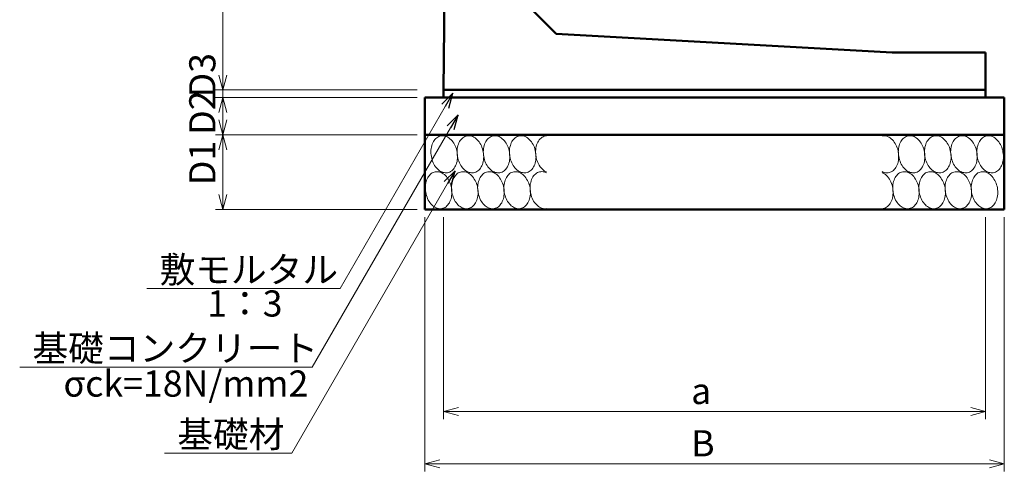
# Model space of a CAD drawing. Units: millimetres. Extents: x 98642 to 182742, y -109 to 59291.
# Drawn here: x 132585 to 145752, y 28685 to 34726 of the extents above; entities that cross this region are included whole.
import ezdxf

# ---------------------------------------------------------------- set-up
doc = ezdxf.new("R2010")
doc.units = ezdxf.units.MM
doc.header["$LTSCALE"] = 25
for name, color, linetype, lineweight in [('D-DCR', 7, 'Continuous', 13), ('D-STR', 1, 'Continuous', 50), ('D-STR-DIM', 7, 'Continuous', 13), ('D-STR-HTXT', 7, 'Continuous', 13)]:
    doc.layers.add(name, color=color, linetype=linetype, lineweight=lineweight)
doc.styles.add('ＭＳ ゴシック', font='txt')

msp = doc.modelspace()

# ---------------------------------------------------------------- linework, layer by layer
at = {"color": 0, "linetype": 'Continuous', "lineweight": -2, "extrusion": (0, 0, -1)}
for p, q in [((138376, 33741), (138230, 33594)), ((138376, 33741), (138276, 33567)), ((138323, 33541), (138376, 33741)), ((138447, 33455), (138300, 33308)), ((138447, 33455), (138347, 33281)), ((138393, 33255), (138447, 33455)), ((138407, 32706), (138260, 32560)), ((138407, 32706), (138307, 32533)), ((138353, 32506), (138407, 32706))]:
    msp.add_line(p, q, dxfattribs=at)
at = {"layer": 'D-DCR', "linetype": 'Continuous'}
for p, q in [((138102, 33061), (138096, 33042)), ((138109, 33078), (138102, 33061)), ((138118, 33095), (138109, 33078)), ((138127, 33110), (138118, 33095)), ((138138, 33124), (138127, 33110)), ((138150, 33136), (138138, 33124)), ((138162, 33147), (138150, 33136)), ((138175, 33156), (138162, 33147)), ((138189, 33163), (138175, 33156)), ((138204, 33168), (138189, 33163)), ((138218, 33172), (138204, 33168)), ((138234, 33173), (138218, 33172)), ((138249, 33173), (138234, 33173)), ((138265, 33171), (138249, 33173)), ((138280, 33167), (138265, 33171)), ((138295, 33162), (138280, 33167)), ((138310, 33154), (138295, 33162)), ((138325, 33145), (138310, 33154)), ((138339, 33134), (138325, 33145)), ((138353, 33121), (138339, 33134)), ((138366, 33107), (138353, 33121)), ((138378, 33092), (138366, 33107)), ((138389, 33075), (138378, 33092)), ((138400, 33057), (138389, 33075)), ((138409, 33038), (138400, 33057)), ((138452, 33061), (138446, 33042)), ((138459, 33078), (138452, 33061)), ((138468, 33095), (138459, 33078)), ((138477, 33110), (138468, 33095)), ((138488, 33124), (138477, 33110)), ((138500, 33136), (138488, 33124)), ((138512, 33147), (138500, 33136)), ((138525, 33156), (138512, 33147)), ((138539, 33163), (138525, 33156)), ((138554, 33168), (138539, 33163)), ((138568, 33172), (138554, 33168)), ((138584, 33173), (138568, 33172)), ((138599, 33173), (138584, 33173)), ((138615, 33171), (138599, 33173)), ((138630, 33167), (138615, 33171)), ((138645, 33162), (138630, 33167)), ((138660, 33154), (138645, 33162)), ((138675, 33145), (138660, 33154)), ((138689, 33134), (138675, 33145)), ((138703, 33121), (138689, 33134)), ((138716, 33107), (138703, 33121)), ((138728, 33092), (138716, 33107)), ((138739, 33075), (138728, 33092)), ((138750, 33057), (138739, 33075)), ((138759, 33038), (138750, 33057)), ((138802, 33061), (138796, 33042)), ((138809, 33078), (138802, 33061)), ((138818, 33095), (138809, 33078)), ((138827, 33110), (138818, 33095)), ((138838, 33124), (138827, 33110)), ((138850, 33136), (138838, 33124)), ((138862, 33147), (138850, 33136)), ((138875, 33156), (138862, 33147)), ((138889, 33163), (138875, 33156)), ((138904, 33168), (138889, 33163)), ((138918, 33172), (138904, 33168)), ((138934, 33173), (138918, 33172)), ((138949, 33173), (138934, 33173)), ((138965, 33171), (138949, 33173)), ((138980, 33167), (138965, 33171)), ((138995, 33162), (138980, 33167)), ((139010, 33154), (138995, 33162)), ((139025, 33145), (139010, 33154)), ((139039, 33134), (139025, 33145)), ((139053, 33121), (139039, 33134)), ((139066, 33107), (139053, 33121)), ((139078, 33092), (139066, 33107)), ((139089, 33075), (139078, 33092)), ((139100, 33057), (139089, 33075)), ((139109, 33038), (139100, 33057)), ((139152, 33061), (139146, 33042)), ((139159, 33078), (139152, 33061)), ((139168, 33095), (139159, 33078)), ((139177, 33110), (139168, 33095)), ((139188, 33124), (139177, 33110)), ((139200, 33136), (139188, 33124)), ((139212, 33147), (139200, 33136)), ((139225, 33156), (139212, 33147)), ((139239, 33163), (139225, 33156)), ((139254, 33168), (139239, 33163)), ((139268, 33172), (139254, 33168)), ((139284, 33173), (139268, 33172)), ((139299, 33173), (139284, 33173)), ((139315, 33171), (139299, 33173)), ((139330, 33167), (139315, 33171)), ((139345, 33162), (139330, 33167)), ((139360, 33154), (139345, 33162)), ((139375, 33145), (139360, 33154)), ((139389, 33134), (139375, 33145)), ((139403, 33121), (139389, 33134)), ((139416, 33107), (139403, 33121)), ((139428, 33092), (139416, 33107)), ((139439, 33075), (139428, 33092)), ((139450, 33057), (139439, 33075)), ((139459, 33038), (139450, 33057)), ((139498, 33051), (139493, 33031)), ((139505, 33069), (139498, 33051)), ((139514, 33087), (139505, 33069)), ((139523, 33103), (139514, 33087)), ((139533, 33118), (139523, 33103)), ((139545, 33131), (139533, 33118)), ((139557, 33143), (139545, 33131)), ((139571, 33153), (139557, 33143)), ((139585, 33161), (139571, 33153)), ((139600, 33167), (139585, 33161)), ((139615, 33171), (139600, 33167)), ((139630, 33173), (139615, 33171)), ((144134, 33174), (144118, 33172)), ((144150, 33173), (144134, 33174)), ((144165, 33171), (144150, 33173)), ((144181, 33167), (144165, 33171)), ((144197, 33161), (144181, 33167)), ((144212, 33153), (144197, 33161)), ((144227, 33144), (144212, 33153)), ((144241, 33132), (144227, 33144)), ((144255, 33119), (144241, 33132)), ((144268, 33105), (144255, 33119)), ((144280, 33089), (144268, 33105)), ((144291, 33072), (144280, 33089)), ((144302, 33053), (144291, 33072)), ((144311, 33034), (144302, 33053)), ((144352, 33061), (144346, 33042)), ((144359, 33078), (144352, 33061)), ((144368, 33095), (144359, 33078)), ((144377, 33110), (144368, 33095)), ((144388, 33124), (144377, 33110)), ((144400, 33136), (144388, 33124)), ((144412, 33147), (144400, 33136)), ((144425, 33156), (144412, 33147)), ((144439, 33163), (144425, 33156)), ((144454, 33168), (144439, 33163)), ((144468, 33172), (144454, 33168)), ((144484, 33173), (144468, 33172)), ((144499, 33173), (144484, 33173)), ((144515, 33171), (144499, 33173)), ((144530, 33167), (144515, 33171)), ((144545, 33162), (144530, 33167)), ((144560, 33154), (144545, 33162)), ((144575, 33145), (144560, 33154)), ((144589, 33134), (144575, 33145)), ((144603, 33121), (144589, 33134)), ((144616, 33107), (144603, 33121)), ((144628, 33092), (144616, 33107)), ((144639, 33075), (144628, 33092)), ((144650, 33057), (144639, 33075)), ((144659, 33038), (144650, 33057)), ((144702, 33061), (144696, 33042)), ((144709, 33078), (144702, 33061)), ((144718, 33095), (144709, 33078)), ((144727, 33110), (144718, 33095)), ((144738, 33124), (144727, 33110)), ((144750, 33136), (144738, 33124)), ((144762, 33147), (144750, 33136)), ((144775, 33156), (144762, 33147)), ((144789, 33163), (144775, 33156)), ((144804, 33168), (144789, 33163)), ((144818, 33172), (144804, 33168)), ((144834, 33173), (144818, 33172)), ((144849, 33173), (144834, 33173)), ((144865, 33171), (144849, 33173)), ((144880, 33167), (144865, 33171)), ((144895, 33162), (144880, 33167)), ((144910, 33154), (144895, 33162)), ((144925, 33145), (144910, 33154)), ((144939, 33134), (144925, 33145)), ((144953, 33121), (144939, 33134)), ((144966, 33107), (144953, 33121)), ((144978, 33092), (144966, 33107)), ((144989, 33075), (144978, 33092)), ((145000, 33057), (144989, 33075)), ((145009, 33038), (145000, 33057)), ((145052, 33061), (145046, 33042)), ((145059, 33078), (145052, 33061)), ((145068, 33095), (145059, 33078)), ((145077, 33110), (145068, 33095)), ((145088, 33124), (145077, 33110)), ((145100, 33136), (145088, 33124)), ((145112, 33147), (145100, 33136)), ((145125, 33156), (145112, 33147)), ((145139, 33163), (145125, 33156)), ((145154, 33168), (145139, 33163)), ((145168, 33172), (145154, 33168)), ((145184, 33173), (145168, 33172)), ((145199, 33173), (145184, 33173)), ((145215, 33171), (145199, 33173)), ((145230, 33167), (145215, 33171)), ((145245, 33162), (145230, 33167)), ((145260, 33154), (145245, 33162)), ((145275, 33145), (145260, 33154)), ((145289, 33134), (145275, 33145)), ((145303, 33121), (145289, 33134)), ((145316, 33107), (145303, 33121)), ((145328, 33092), (145316, 33107)), ((145339, 33075), (145328, 33092)), ((145350, 33057), (145339, 33075)), ((145359, 33038), (145350, 33057)), ((145402, 33061), (145396, 33042)), ((145409, 33078), (145402, 33061)), ((145418, 33095), (145409, 33078)), ((145427, 33110), (145418, 33095)), ((145438, 33124), (145427, 33110)), ((145450, 33136), (145438, 33124)), ((145462, 33147), (145450, 33136)), ((145475, 33156), (145462, 33147)), ((145489, 33163), (145475, 33156)), ((145504, 33168), (145489, 33163)), ((145518, 33172), (145504, 33168)), ((145534, 33173), (145518, 33172)), ((145549, 33173), (145534, 33173)), ((145565, 33171), (145549, 33173)), ((145580, 33167), (145565, 33171)), ((145595, 33162), (145580, 33167)), ((145610, 33154), (145595, 33162)), ((145625, 33145), (145610, 33154)), ((145639, 33134), (145625, 33145)), ((145653, 33121), (145639, 33134)), ((145666, 33107), (145653, 33121)), ((145678, 33092), (145666, 33107)), ((145689, 33075), (145678, 33092)), ((145700, 33057), (145689, 33075)), ((145709, 33038), (145700, 33057)), ((138085, 32981), (138084, 32960)), ((138084, 32960), (138085, 32938)), ((138087, 33002), (138085, 32981)), ((138085, 32938), (138086, 32917)), ((138091, 33022), (138087, 33002)), ((138096, 33042), (138091, 33022)), ((138417, 33019), (138409, 33038)), ((138424, 32998), (138417, 33019)), ((138430, 32977), (138424, 32998)), ((138434, 32956), (138430, 32977)), ((138435, 32981), (138434, 32960)), ((138434, 32960), (138435, 32938)), ((138437, 32934), (138434, 32956)), ((138437, 33002), (138435, 32981)), ((138435, 32938), (138436, 32917)), ((138441, 33022), (138437, 33002)), ((138439, 32913), (138437, 32934)), ((138446, 33042), (138441, 33022)), ((138767, 33019), (138759, 33038)), ((138774, 32998), (138767, 33019)), ((138780, 32977), (138774, 32998)), ((138784, 32956), (138780, 32977)), ((138785, 32981), (138784, 32960)), ((138784, 32960), (138785, 32938)), ((138787, 32934), (138784, 32956)), ((138787, 33002), (138785, 32981)), ((138785, 32938), (138786, 32917)), ((138791, 33022), (138787, 33002)), ((138789, 32913), (138787, 32934)), ((138796, 33042), (138791, 33022)), ((139117, 33019), (139109, 33038)), ((139124, 32998), (139117, 33019)), ((139130, 32977), (139124, 32998)), ((139134, 32956), (139130, 32977)), ((139135, 32981), (139134, 32960)), ((139134, 32960), (139135, 32938)), ((139137, 32934), (139134, 32956)), ((139137, 33002), (139135, 32981)), ((139135, 32938), (139136, 32917)), ((139141, 33022), (139137, 33002)), ((139139, 32913), (139137, 32934)), ((139146, 33042), (139141, 33022)), ((139467, 33019), (139459, 33038)), ((139474, 32998), (139467, 33019)), ((139480, 32977), (139474, 32998)), ((139484, 32956), (139480, 32977)), ((139486, 32989), (139484, 32967)), ((139484, 32967), (139484, 32945)), ((139487, 32934), (139484, 32956)), ((139484, 32945), (139486, 32923)), ((139489, 33010), (139486, 32989)), ((139486, 32923), (139489, 32901)), ((139489, 32913), (139487, 32934)), ((139493, 33031), (139489, 33010)), ((144319, 33014), (144311, 33034)), ((144326, 32993), (144319, 33014)), ((144331, 32972), (144326, 32993)), ((144335, 32950), (144331, 32972)), ((144335, 32981), (144334, 32960)), ((144334, 32960), (144335, 32938)), ((144337, 33002), (144335, 32981)), ((144338, 32928), (144335, 32950)), ((144335, 32938), (144336, 32917)), ((144341, 33022), (144337, 33002)), ((144339, 32906), (144338, 32928)), ((144346, 33042), (144341, 33022)), ((144667, 33019), (144659, 33038)), ((144674, 32998), (144667, 33019)), ((144680, 32977), (144674, 32998)), ((144684, 32956), (144680, 32977)), ((144685, 32981), (144684, 32960)), ((144684, 32960), (144685, 32938)), ((144687, 32934), (144684, 32956)), ((144687, 33002), (144685, 32981)), ((144685, 32938), (144686, 32917)), ((144691, 33022), (144687, 33002)), ((144689, 32913), (144687, 32934)), ((144696, 33042), (144691, 33022)), ((145017, 33019), (145009, 33038)), ((145024, 32998), (145017, 33019)), ((145030, 32977), (145024, 32998)), ((145034, 32956), (145030, 32977)), ((145035, 32981), (145034, 32960)), ((145034, 32960), (145035, 32938)), ((145037, 32934), (145034, 32956)), ((145037, 33002), (145035, 32981)), ((145035, 32938), (145036, 32917)), ((145041, 33022), (145037, 33002)), ((145039, 32913), (145037, 32934)), ((145046, 33042), (145041, 33022)), ((145367, 33019), (145359, 33038)), ((145374, 32998), (145367, 33019)), ((145380, 32977), (145374, 32998)), ((145384, 32956), (145380, 32977)), ((145385, 32981), (145384, 32960)), ((145384, 32960), (145385, 32938)), ((145387, 32934), (145384, 32956)), ((145387, 33002), (145385, 32981)), ((145385, 32938), (145386, 32917)), ((145391, 33022), (145387, 33002)), ((145389, 32913), (145387, 32934)), ((145396, 33042), (145391, 33022)), ((145717, 33019), (145709, 33038)), ((145724, 32998), (145717, 33019)), ((145730, 32977), (145724, 32998)), ((145734, 32956), (145730, 32977)), ((145737, 32934), (145734, 32956)), ((145739, 32913), (145737, 32934)), ((138086, 32917), (138090, 32895)), ((138090, 32895), (138094, 32874)), ((138094, 32874), (138100, 32853)), ((138100, 32853), (138107, 32833)), ((138107, 32833), (138115, 32813)), ((138115, 32813), (138124, 32794)), ((138124, 32794), (138134, 32776)), ((138414, 32773), (138422, 32791)), ((138422, 32791), (138428, 32809)), ((138428, 32809), (138433, 32829)), ((138433, 32829), (138436, 32849)), ((138436, 32917), (138440, 32895)), ((138436, 32849), (138439, 32870)), ((138440, 32891), (138439, 32913)), ((138439, 32870), (138440, 32891)), ((138440, 32895), (138444, 32874)), ((138444, 32874), (138450, 32853)), ((138450, 32853), (138457, 32833)), ((138457, 32833), (138465, 32813)), ((138465, 32813), (138474, 32794)), ((138474, 32794), (138484, 32776)), ((138764, 32773), (138772, 32791)), ((138772, 32791), (138778, 32809)), ((138778, 32809), (138783, 32829)), ((138783, 32829), (138786, 32849)), ((138786, 32917), (138790, 32895)), ((138786, 32849), (138789, 32870)), ((138790, 32891), (138789, 32913)), ((138789, 32870), (138790, 32891)), ((138790, 32895), (138794, 32874)), ((138794, 32874), (138800, 32853)), ((138800, 32853), (138807, 32833)), ((138807, 32833), (138815, 32813)), ((138815, 32813), (138824, 32794)), ((138824, 32794), (138834, 32776)), ((139114, 32773), (139122, 32791)), ((139122, 32791), (139128, 32809)), ((139128, 32809), (139133, 32829)), ((139133, 32829), (139136, 32849)), ((139136, 32917), (139140, 32895)), ((139136, 32849), (139139, 32870)), ((139140, 32891), (139139, 32913)), ((139139, 32870), (139140, 32891)), ((139140, 32895), (139144, 32874)), ((139144, 32874), (139150, 32853)), ((139150, 32853), (139157, 32833)), ((139157, 32833), (139165, 32813)), ((139165, 32813), (139174, 32794)), ((139174, 32794), (139184, 32776)), ((139464, 32773), (139472, 32791)), ((139472, 32791), (139478, 32809)), ((139478, 32809), (139483, 32829)), ((139483, 32829), (139486, 32849)), ((139486, 32849), (139489, 32870)), ((139490, 32891), (139489, 32913)), ((139489, 32901), (139493, 32879)), ((139489, 32870), (139490, 32891)), ((139493, 32879), (139498, 32857)), ((139498, 32857), (139505, 32836)), ((139505, 32836), (139514, 32815)), ((139514, 32815), (139523, 32796)), ((139523, 32796), (139533, 32778)), ((144319, 32783), (144326, 32802)), ((144326, 32802), (144331, 32821)), ((144331, 32821), (144335, 32842)), ((144335, 32842), (144338, 32863)), ((144336, 32917), (144340, 32895)), ((144338, 32863), (144339, 32884)), ((144339, 32884), (144339, 32906)), ((144340, 32895), (144344, 32874)), ((144344, 32874), (144350, 32853)), ((144350, 32853), (144357, 32833)), ((144357, 32833), (144365, 32813)), ((144365, 32813), (144374, 32794)), ((144374, 32794), (144384, 32776)), ((144664, 32773), (144672, 32791)), ((144672, 32791), (144678, 32809)), ((144678, 32809), (144683, 32829)), ((144683, 32829), (144686, 32849)), ((144686, 32917), (144690, 32895)), ((144686, 32849), (144689, 32870)), ((144690, 32891), (144689, 32913)), ((144689, 32870), (144690, 32891)), ((144690, 32895), (144694, 32874)), ((144694, 32874), (144700, 32853)), ((144700, 32853), (144707, 32833)), ((144707, 32833), (144715, 32813)), ((144715, 32813), (144724, 32794)), ((144724, 32794), (144734, 32776)), ((145014, 32773), (145022, 32791)), ((145022, 32791), (145028, 32809)), ((145028, 32809), (145033, 32829)), ((145033, 32829), (145036, 32849)), ((145036, 32917), (145040, 32895)), ((145036, 32849), (145039, 32870)), ((145040, 32891), (145039, 32913)), ((145039, 32870), (145040, 32891)), ((145040, 32895), (145044, 32874)), ((145044, 32874), (145050, 32853)), ((145050, 32853), (145057, 32833)), ((145057, 32833), (145065, 32813)), ((145065, 32813), (145074, 32794)), ((145074, 32794), (145084, 32776)), ((145364, 32773), (145372, 32791)), ((145372, 32791), (145378, 32809)), ((145378, 32809), (145383, 32829)), ((145383, 32829), (145386, 32849)), ((145386, 32917), (145390, 32895)), ((145386, 32849), (145389, 32870)), ((145390, 32891), (145389, 32913)), ((145389, 32870), (145390, 32891)), ((145390, 32895), (145394, 32874)), ((145394, 32874), (145400, 32853)), ((145400, 32853), (145407, 32833)), ((145407, 32833), (145415, 32813)), ((145415, 32813), (145424, 32794)), ((145424, 32794), (145434, 32776)), ((145714, 32773), (145722, 32791)), ((145722, 32791), (145728, 32809)), ((145728, 32809), (145733, 32829)), ((145733, 32829), (145736, 32849)), ((145736, 32849), (145739, 32870)), ((145740, 32891), (145739, 32913)), ((145739, 32870), (145740, 32891)), ((138075, 32656), (138063, 32644)), ((138087, 32667), (138075, 32656)), ((138100, 32676), (138087, 32667)), ((138114, 32683), (138100, 32676)), ((138129, 32688), (138114, 32683)), ((138143, 32692), (138129, 32688)), ((138134, 32776), (138146, 32759)), ((138159, 32693), (138143, 32692)), ((138146, 32759), (138158, 32744)), ((138158, 32744), (138171, 32730)), ((138174, 32693), (138159, 32693)), ((138171, 32730), (138184, 32717)), ((138190, 32691), (138174, 32693)), ((138184, 32717), (138199, 32706)), ((138205, 32687), (138190, 32691)), ((138199, 32706), (138213, 32697)), ((138220, 32682), (138205, 32687)), ((138213, 32697), (138228, 32690)), ((138235, 32674), (138220, 32682)), ((138228, 32690), (138244, 32684)), ((138250, 32665), (138235, 32674)), ((138244, 32684), (138259, 32680)), ((138264, 32654), (138250, 32665)), ((138259, 32680), (138275, 32678)), ((138275, 32678), (138290, 32678)), ((138290, 32678), (138305, 32679)), ((138305, 32679), (138320, 32683)), ((138320, 32683), (138335, 32688)), ((138335, 32688), (138348, 32696)), ((138348, 32696), (138362, 32705)), ((138362, 32705), (138374, 32715)), ((138374, 32715), (138386, 32728)), ((138386, 32728), (138396, 32741)), ((138396, 32741), (138406, 32757)), ((138406, 32757), (138414, 32773)), ((138425, 32656), (138413, 32644)), ((138437, 32667), (138425, 32656)), ((138450, 32676), (138437, 32667)), ((138464, 32683), (138450, 32676)), ((138479, 32688), (138464, 32683)), ((138493, 32692), (138479, 32688)), ((138484, 32776), (138496, 32759)), ((138509, 32693), (138493, 32692)), ((138496, 32759), (138508, 32744)), ((138508, 32744), (138521, 32730)), ((138524, 32693), (138509, 32693)), ((138521, 32730), (138534, 32717)), ((138540, 32691), (138524, 32693)), ((138534, 32717), (138549, 32706)), ((138555, 32687), (138540, 32691)), ((138549, 32706), (138563, 32697)), ((138570, 32682), (138555, 32687)), ((138563, 32697), (138578, 32690)), ((138585, 32674), (138570, 32682)), ((138578, 32690), (138594, 32684)), ((138600, 32665), (138585, 32674)), ((138594, 32684), (138609, 32680)), ((138614, 32654), (138600, 32665)), ((138609, 32680), (138625, 32678)), ((138625, 32678), (138640, 32678)), ((138640, 32678), (138655, 32679)), ((138655, 32679), (138670, 32683)), ((138670, 32683), (138685, 32688)), ((138685, 32688), (138698, 32696)), ((138698, 32696), (138712, 32705)), ((138712, 32705), (138724, 32715)), ((138724, 32715), (138736, 32728)), ((138736, 32728), (138746, 32741)), ((138746, 32741), (138756, 32757)), ((138756, 32757), (138764, 32773)), ((138775, 32656), (138763, 32644)), ((138787, 32667), (138775, 32656)), ((138800, 32676), (138787, 32667)), ((138814, 32683), (138800, 32676)), ((138829, 32688), (138814, 32683)), ((138843, 32692), (138829, 32688)), ((138834, 32776), (138846, 32759)), ((138859, 32693), (138843, 32692)), ((138846, 32759), (138858, 32744)), ((138858, 32744), (138871, 32730)), ((138874, 32693), (138859, 32693)), ((138871, 32730), (138884, 32717)), ((138890, 32691), (138874, 32693)), ((138884, 32717), (138899, 32706)), ((138905, 32687), (138890, 32691)), ((138899, 32706), (138913, 32697)), ((138920, 32682), (138905, 32687)), ((138913, 32697), (138928, 32690)), ((138935, 32674), (138920, 32682)), ((138928, 32690), (138944, 32684)), ((138950, 32665), (138935, 32674)), ((138944, 32684), (138959, 32680)), ((138964, 32654), (138950, 32665)), ((138959, 32680), (138975, 32678)), ((138975, 32678), (138990, 32678)), ((138990, 32678), (139005, 32679)), ((139005, 32679), (139020, 32683)), ((139020, 32683), (139035, 32688)), ((139035, 32688), (139048, 32696)), ((139048, 32696), (139062, 32705)), ((139062, 32705), (139074, 32715)), ((139074, 32715), (139086, 32728)), ((139086, 32728), (139096, 32741)), ((139096, 32741), (139106, 32757)), ((139106, 32757), (139114, 32773)), ((139125, 32656), (139113, 32644)), ((139137, 32667), (139125, 32656)), ((139150, 32676), (139137, 32667)), ((139164, 32683), (139150, 32676)), ((139179, 32688), (139164, 32683)), ((139193, 32692), (139179, 32688)), ((139184, 32776), (139196, 32759)), ((139209, 32693), (139193, 32692)), ((139196, 32759), (139208, 32744)), ((139208, 32744), (139221, 32730)), ((139224, 32693), (139209, 32693)), ((139221, 32730), (139234, 32717)), ((139240, 32691), (139224, 32693)), ((139234, 32717), (139249, 32706)), ((139255, 32687), (139240, 32691)), ((139249, 32706), (139263, 32697)), ((139270, 32682), (139255, 32687)), ((139263, 32697), (139278, 32690)), ((139285, 32674), (139270, 32682)), ((139278, 32690), (139294, 32684)), ((139300, 32665), (139285, 32674)), ((139294, 32684), (139309, 32680)), ((139314, 32654), (139300, 32665)), ((139309, 32680), (139325, 32678)), ((139325, 32678), (139340, 32678)), ((139340, 32678), (139355, 32679)), ((139355, 32679), (139370, 32683)), ((139370, 32683), (139385, 32688)), ((139385, 32688), (139398, 32696)), ((139398, 32696), (139412, 32705)), ((139412, 32705), (139424, 32715)), ((139424, 32715), (139436, 32728)), ((139436, 32728), (139446, 32741)), ((139446, 32741), (139456, 32757)), ((139456, 32757), (139464, 32773)), ((139481, 32661), (139469, 32650)), ((139494, 32671), (139481, 32661)), ((139508, 32680), (139494, 32671)), ((139522, 32686), (139508, 32680)), ((139537, 32690), (139522, 32686)), ((139533, 32778), (139545, 32760)), ((139552, 32693), (139537, 32690)), ((139545, 32760), (139557, 32744)), ((139568, 32694), (139552, 32693)), ((139557, 32744), (139571, 32730)), ((139583, 32692), (139568, 32694)), ((139571, 32730), (139585, 32717)), ((139599, 32689), (139583, 32692)), ((139585, 32717), (139600, 32706)), ((139615, 32684), (139599, 32689)), ((139600, 32706), (139615, 32696)), ((139615, 32696), (139630, 32689)), ((139630, 32677), (139615, 32684)), ((144118, 32694), (144134, 32687)), ((144134, 32675), (144118, 32682)), ((144134, 32687), (144150, 32682)), ((144149, 32665), (144134, 32675)), ((144164, 32654), (144149, 32665)), ((144150, 32682), (144165, 32679)), ((144165, 32679), (144181, 32678)), ((144181, 32678), (144197, 32678)), ((144197, 32678), (144212, 32681)), ((144212, 32681), (144227, 32685)), ((144227, 32685), (144241, 32692)), ((144241, 32692), (144255, 32700)), ((144255, 32700), (144268, 32710)), ((144268, 32710), (144280, 32721)), ((144280, 32721), (144291, 32735)), ((144291, 32735), (144302, 32750)), ((144302, 32750), (144311, 32766)), ((144311, 32766), (144319, 32783)), ((144325, 32656), (144313, 32644)), ((144337, 32667), (144325, 32656)), ((144350, 32676), (144337, 32667)), ((144364, 32683), (144350, 32676)), ((144379, 32688), (144364, 32683)), ((144393, 32692), (144379, 32688)), ((144384, 32776), (144396, 32759)), ((144409, 32693), (144393, 32692)), ((144396, 32759), (144408, 32744)), ((144408, 32744), (144421, 32730)), ((144424, 32693), (144409, 32693)), ((144421, 32730), (144434, 32717)), ((144440, 32691), (144424, 32693)), ((144434, 32717), (144449, 32706)), ((144455, 32687), (144440, 32691)), ((144449, 32706), (144463, 32697)), ((144470, 32682), (144455, 32687)), ((144463, 32697), (144478, 32690)), ((144485, 32674), (144470, 32682)), ((144478, 32690), (144494, 32684)), ((144500, 32665), (144485, 32674)), ((144494, 32684), (144509, 32680)), ((144514, 32654), (144500, 32665)), ((144509, 32680), (144525, 32678)), ((144525, 32678), (144540, 32678)), ((144540, 32678), (144555, 32679)), ((144555, 32679), (144570, 32683)), ((144570, 32683), (144585, 32688)), ((144585, 32688), (144598, 32696)), ((144598, 32696), (144612, 32705)), ((144612, 32705), (144624, 32715)), ((144624, 32715), (144636, 32728)), ((144636, 32728), (144646, 32741)), ((144646, 32741), (144656, 32757)), ((144656, 32757), (144664, 32773)), ((144675, 32656), (144663, 32644)), ((144687, 32667), (144675, 32656)), ((144700, 32676), (144687, 32667)), ((144714, 32683), (144700, 32676)), ((144729, 32688), (144714, 32683)), ((144743, 32692), (144729, 32688)), ((144734, 32776), (144746, 32759)), ((144759, 32693), (144743, 32692)), ((144746, 32759), (144758, 32744)), ((144758, 32744), (144771, 32730)), ((144774, 32693), (144759, 32693)), ((144771, 32730), (144784, 32717)), ((144790, 32691), (144774, 32693)), ((144784, 32717), (144799, 32706)), ((144805, 32687), (144790, 32691)), ((144799, 32706), (144813, 32697)), ((144820, 32682), (144805, 32687)), ((144813, 32697), (144828, 32690)), ((144835, 32674), (144820, 32682)), ((144828, 32690), (144844, 32684)), ((144850, 32665), (144835, 32674)), ((144844, 32684), (144859, 32680)), ((144864, 32654), (144850, 32665)), ((144859, 32680), (144875, 32678)), ((144875, 32678), (144890, 32678)), ((144890, 32678), (144905, 32679)), ((144905, 32679), (144920, 32683)), ((144920, 32683), (144935, 32688)), ((144935, 32688), (144948, 32696)), ((144948, 32696), (144962, 32705)), ((144962, 32705), (144974, 32715)), ((144974, 32715), (144986, 32728)), ((144986, 32728), (144996, 32741)), ((144996, 32741), (145006, 32757)), ((145006, 32757), (145014, 32773)), ((145025, 32656), (145013, 32644)), ((145037, 32667), (145025, 32656)), ((145050, 32676), (145037, 32667)), ((145064, 32683), (145050, 32676)), ((145079, 32688), (145064, 32683)), ((145093, 32692), (145079, 32688)), ((145084, 32776), (145096, 32759)), ((145109, 32693), (145093, 32692)), ((145096, 32759), (145108, 32744)), ((145108, 32744), (145121, 32730)), ((145124, 32693), (145109, 32693)), ((145121, 32730), (145134, 32717)), ((145140, 32691), (145124, 32693)), ((145134, 32717), (145149, 32706)), ((145155, 32687), (145140, 32691)), ((145149, 32706), (145163, 32697)), ((145170, 32682), (145155, 32687)), ((145163, 32697), (145178, 32690)), ((145185, 32674), (145170, 32682)), ((145178, 32690), (145194, 32684)), ((145200, 32665), (145185, 32674)), ((145194, 32684), (145209, 32680)), ((145214, 32654), (145200, 32665)), ((145209, 32680), (145225, 32678)), ((145225, 32678), (145240, 32678)), ((145240, 32678), (145255, 32679)), ((145255, 32679), (145270, 32683)), ((145270, 32683), (145285, 32688)), ((145285, 32688), (145298, 32696)), ((145298, 32696), (145312, 32705)), ((145312, 32705), (145324, 32715)), ((145324, 32715), (145336, 32728)), ((145336, 32728), (145346, 32741)), ((145346, 32741), (145356, 32757)), ((145356, 32757), (145364, 32773)), ((145375, 32656), (145363, 32644)), ((145387, 32667), (145375, 32656)), ((145400, 32676), (145387, 32667)), ((145414, 32683), (145400, 32676)), ((145429, 32688), (145414, 32683)), ((145443, 32692), (145429, 32688)), ((145434, 32776), (145446, 32759)), ((145459, 32693), (145443, 32692)), ((145446, 32759), (145458, 32744)), ((145458, 32744), (145471, 32730)), ((145474, 32693), (145459, 32693)), ((145471, 32730), (145484, 32717)), ((145490, 32691), (145474, 32693)), ((145484, 32717), (145499, 32706)), ((145505, 32687), (145490, 32691)), ((145499, 32706), (145513, 32697)), ((145520, 32682), (145505, 32687)), ((145513, 32697), (145528, 32690)), ((145535, 32674), (145520, 32682)), ((145528, 32690), (145544, 32684)), ((145550, 32665), (145535, 32674)), ((145544, 32684), (145559, 32680)), ((145564, 32654), (145550, 32665)), ((145559, 32680), (145575, 32678)), ((145575, 32678), (145590, 32678)), ((145590, 32678), (145605, 32679)), ((145605, 32679), (145620, 32683)), ((145620, 32683), (145635, 32688)), ((145635, 32688), (145648, 32696)), ((145648, 32696), (145662, 32705)), ((145662, 32705), (145674, 32715)), ((145674, 32715), (145686, 32728)), ((145686, 32728), (145696, 32741)), ((145696, 32741), (145706, 32757)), ((145706, 32757), (145714, 32773)), ((138016, 32542), (138012, 32522)), ((138021, 32562), (138016, 32542)), ((138027, 32581), (138021, 32562)), ((138034, 32598), (138027, 32581)), ((138043, 32615), (138034, 32598)), ((138052, 32630), (138043, 32615)), ((138063, 32644), (138052, 32630)), ((138278, 32641), (138264, 32654)), ((138291, 32627), (138278, 32641)), ((138303, 32612), (138291, 32627)), ((138314, 32595), (138303, 32612)), ((138325, 32577), (138314, 32595)), ((138334, 32558), (138325, 32577)), ((138342, 32539), (138334, 32558)), ((138349, 32518), (138342, 32539)), ((138366, 32542), (138362, 32522)), ((138371, 32562), (138366, 32542)), ((138377, 32581), (138371, 32562)), ((138384, 32598), (138377, 32581)), ((138393, 32615), (138384, 32598)), ((138402, 32630), (138393, 32615)), ((138413, 32644), (138402, 32630)), ((138628, 32641), (138614, 32654)), ((138641, 32627), (138628, 32641)), ((138653, 32612), (138641, 32627)), ((138664, 32595), (138653, 32612)), ((138675, 32577), (138664, 32595)), ((138684, 32558), (138675, 32577)), ((138692, 32539), (138684, 32558)), ((138699, 32518), (138692, 32539)), ((138716, 32542), (138712, 32522)), ((138721, 32562), (138716, 32542)), ((138727, 32581), (138721, 32562)), ((138734, 32598), (138727, 32581)), ((138743, 32615), (138734, 32598)), ((138752, 32630), (138743, 32615)), ((138763, 32644), (138752, 32630)), ((138978, 32641), (138964, 32654)), ((138991, 32627), (138978, 32641)), ((139003, 32612), (138991, 32627)), ((139014, 32595), (139003, 32612)), ((139025, 32577), (139014, 32595)), ((139034, 32558), (139025, 32577)), ((139042, 32539), (139034, 32558)), ((139049, 32518), (139042, 32539)), ((139066, 32542), (139062, 32522)), ((139071, 32562), (139066, 32542)), ((139077, 32581), (139071, 32562)), ((139084, 32598), (139077, 32581)), ((139093, 32615), (139084, 32598)), ((139102, 32630), (139093, 32615)), ((139113, 32644), (139102, 32630)), ((139328, 32641), (139314, 32654)), ((139341, 32627), (139328, 32641)), ((139353, 32612), (139341, 32627)), ((139364, 32595), (139353, 32612)), ((139375, 32577), (139364, 32595)), ((139384, 32558), (139375, 32577)), ((139392, 32539), (139384, 32558)), ((139399, 32518), (139392, 32539)), ((139413, 32530), (139411, 32509)), ((139418, 32550), (139413, 32530)), ((139423, 32569), (139418, 32550)), ((139430, 32588), (139423, 32569)), ((139438, 32605), (139430, 32588)), ((139447, 32622), (139438, 32605)), ((139457, 32636), (139447, 32622)), ((139469, 32650), (139457, 32636)), ((144178, 32641), (144164, 32654)), ((144191, 32627), (144178, 32641)), ((144204, 32611), (144191, 32627)), ((144215, 32594), (144204, 32611)), ((144226, 32575), (144215, 32594)), ((144235, 32556), (144226, 32575)), ((144243, 32535), (144235, 32556)), ((144250, 32514), (144243, 32535)), ((144266, 32542), (144262, 32522)), ((144271, 32562), (144266, 32542)), ((144277, 32581), (144271, 32562)), ((144284, 32598), (144277, 32581)), ((144293, 32615), (144284, 32598)), ((144302, 32630), (144293, 32615)), ((144313, 32644), (144302, 32630)), ((144528, 32641), (144514, 32654)), ((144541, 32627), (144528, 32641)), ((144553, 32612), (144541, 32627)), ((144564, 32595), (144553, 32612)), ((144575, 32577), (144564, 32595)), ((144584, 32558), (144575, 32577)), ((144592, 32539), (144584, 32558)), ((144599, 32518), (144592, 32539)), ((144616, 32542), (144612, 32522)), ((144621, 32562), (144616, 32542)), ((144627, 32581), (144621, 32562)), ((144634, 32598), (144627, 32581)), ((144643, 32615), (144634, 32598)), ((144652, 32630), (144643, 32615)), ((144663, 32644), (144652, 32630)), ((144878, 32641), (144864, 32654)), ((144891, 32627), (144878, 32641)), ((144903, 32612), (144891, 32627)), ((144914, 32595), (144903, 32612)), ((144925, 32577), (144914, 32595)), ((144934, 32558), (144925, 32577)), ((144942, 32539), (144934, 32558)), ((144949, 32518), (144942, 32539)), ((144966, 32542), (144962, 32522)), ((144971, 32562), (144966, 32542)), ((144977, 32581), (144971, 32562)), ((144984, 32598), (144977, 32581)), ((144993, 32615), (144984, 32598)), ((145002, 32630), (144993, 32615)), ((145013, 32644), (145002, 32630)), ((145228, 32641), (145214, 32654)), ((145241, 32627), (145228, 32641)), ((145253, 32612), (145241, 32627)), ((145264, 32595), (145253, 32612)), ((145275, 32577), (145264, 32595)), ((145284, 32558), (145275, 32577)), ((145292, 32539), (145284, 32558)), ((145299, 32518), (145292, 32539)), ((145316, 32542), (145312, 32522)), ((145321, 32562), (145316, 32542)), ((145327, 32581), (145321, 32562)), ((145334, 32598), (145327, 32581)), ((145343, 32615), (145334, 32598)), ((145352, 32630), (145343, 32615)), ((145363, 32644), (145352, 32630)), ((145578, 32641), (145564, 32654)), ((145591, 32627), (145578, 32641)), ((145603, 32612), (145591, 32627)), ((145614, 32595), (145603, 32612)), ((145625, 32577), (145614, 32595)), ((145634, 32558), (145625, 32577)), ((145642, 32539), (145634, 32558)), ((145649, 32518), (145642, 32539)), ((138010, 32501), (138009, 32480)), ((138009, 32480), (138010, 32458)), ((138012, 32522), (138010, 32501)), ((138010, 32458), (138011, 32437)), ((138011, 32437), (138015, 32415)), ((138015, 32415), (138019, 32394)), ((138019, 32394), (138025, 32373)), ((138355, 32497), (138349, 32518)), ((138359, 32476), (138355, 32497)), ((138360, 32501), (138359, 32480)), ((138359, 32480), (138360, 32458)), ((138362, 32454), (138359, 32476)), ((138362, 32522), (138360, 32501)), ((138360, 32458), (138361, 32437)), ((138361, 32437), (138365, 32415)), ((138364, 32433), (138362, 32454)), ((138365, 32411), (138364, 32433)), ((138364, 32390), (138365, 32411)), ((138365, 32415), (138369, 32394)), ((138369, 32394), (138375, 32373)), ((138705, 32497), (138699, 32518)), ((138709, 32476), (138705, 32497)), ((138710, 32501), (138709, 32480)), ((138709, 32480), (138710, 32458)), ((138712, 32454), (138709, 32476)), ((138712, 32522), (138710, 32501)), ((138710, 32458), (138711, 32437)), ((138711, 32437), (138715, 32415)), ((138714, 32433), (138712, 32454)), ((138715, 32411), (138714, 32433)), ((138714, 32390), (138715, 32411)), ((138715, 32415), (138719, 32394)), ((138719, 32394), (138725, 32373)), ((139055, 32497), (139049, 32518)), ((139059, 32476), (139055, 32497)), ((139060, 32501), (139059, 32480)), ((139059, 32480), (139060, 32458)), ((139062, 32454), (139059, 32476)), ((139062, 32522), (139060, 32501)), ((139060, 32458), (139061, 32437)), ((139061, 32437), (139065, 32415)), ((139064, 32433), (139062, 32454)), ((139065, 32411), (139064, 32433)), ((139064, 32390), (139065, 32411)), ((139065, 32415), (139069, 32394)), ((139069, 32394), (139075, 32373)), ((139405, 32497), (139399, 32518)), ((139409, 32476), (139405, 32497)), ((139411, 32509), (139409, 32487)), ((139409, 32487), (139409, 32465)), ((139412, 32454), (139409, 32476)), ((139409, 32465), (139411, 32443)), ((139411, 32443), (139413, 32421)), ((139414, 32433), (139412, 32454)), ((139413, 32421), (139418, 32400)), ((139415, 32411), (139414, 32433)), ((139414, 32390), (139415, 32411)), ((139418, 32400), (139423, 32378)), ((144256, 32493), (144250, 32514)), ((144260, 32470), (144256, 32493)), ((144260, 32501), (144259, 32480)), ((144259, 32480), (144260, 32458)), ((144262, 32522), (144260, 32501)), ((144263, 32448), (144260, 32470)), ((144260, 32458), (144261, 32437)), ((144261, 32437), (144265, 32415)), ((144264, 32426), (144263, 32448)), ((144263, 32382), (144264, 32404)), ((144264, 32404), (144264, 32426)), ((144265, 32415), (144269, 32394)), ((144269, 32394), (144275, 32373)), ((144605, 32497), (144599, 32518)), ((144609, 32476), (144605, 32497)), ((144610, 32501), (144609, 32480)), ((144609, 32480), (144610, 32458)), ((144612, 32454), (144609, 32476)), ((144612, 32522), (144610, 32501)), ((144610, 32458), (144611, 32437)), ((144611, 32437), (144615, 32415)), ((144614, 32433), (144612, 32454)), ((144615, 32411), (144614, 32433)), ((144614, 32390), (144615, 32411)), ((144615, 32415), (144619, 32394)), ((144619, 32394), (144625, 32373)), ((144955, 32497), (144949, 32518)), ((144959, 32476), (144955, 32497)), ((144960, 32501), (144959, 32480)), ((144959, 32480), (144960, 32458)), ((144962, 32454), (144959, 32476)), ((144962, 32522), (144960, 32501)), ((144960, 32458), (144961, 32437)), ((144961, 32437), (144965, 32415)), ((144964, 32433), (144962, 32454)), ((144965, 32411), (144964, 32433)), ((144964, 32390), (144965, 32411)), ((144965, 32415), (144969, 32394)), ((144969, 32394), (144975, 32373)), ((145305, 32497), (145299, 32518)), ((145309, 32476), (145305, 32497)), ((145310, 32501), (145309, 32480)), ((145309, 32480), (145310, 32458)), ((145312, 32454), (145309, 32476)), ((145312, 32522), (145310, 32501)), ((145310, 32458), (145311, 32437)), ((145311, 32437), (145315, 32415)), ((145314, 32433), (145312, 32454)), ((145315, 32411), (145314, 32433)), ((145314, 32390), (145315, 32411)), ((145315, 32415), (145319, 32394)), ((145319, 32394), (145325, 32373)), ((145655, 32497), (145649, 32518)), ((145659, 32476), (145655, 32497)), ((145662, 32454), (145659, 32476)), ((145664, 32433), (145662, 32454)), ((145665, 32411), (145664, 32433)), ((145664, 32390), (145665, 32411)), ((138025, 32373), (138032, 32353)), ((138032, 32353), (138040, 32333)), ((138040, 32333), (138049, 32314)), ((138049, 32314), (138059, 32296)), ((138059, 32296), (138071, 32279)), ((138071, 32279), (138083, 32264)), ((138083, 32264), (138096, 32250)), ((138311, 32248), (138321, 32261)), ((138321, 32261), (138331, 32277)), ((138331, 32277), (138339, 32293)), ((138339, 32293), (138347, 32311)), ((138347, 32311), (138353, 32329)), ((138353, 32329), (138358, 32349)), ((138358, 32349), (138361, 32369)), ((138361, 32369), (138364, 32390)), ((138375, 32373), (138382, 32353)), ((138382, 32353), (138390, 32333)), ((138390, 32333), (138399, 32314)), ((138399, 32314), (138409, 32296)), ((138409, 32296), (138421, 32279)), ((138421, 32279), (138433, 32264)), ((138433, 32264), (138446, 32250)), ((138661, 32248), (138671, 32261)), ((138671, 32261), (138681, 32277)), ((138681, 32277), (138689, 32293)), ((138689, 32293), (138697, 32311)), ((138697, 32311), (138703, 32329)), ((138703, 32329), (138708, 32349)), ((138708, 32349), (138711, 32369)), ((138711, 32369), (138714, 32390)), ((138725, 32373), (138732, 32353)), ((138732, 32353), (138740, 32333)), ((138740, 32333), (138749, 32314)), ((138749, 32314), (138759, 32296)), ((138759, 32296), (138771, 32279)), ((138771, 32279), (138783, 32264)), ((138783, 32264), (138796, 32250)), ((139011, 32248), (139021, 32261)), ((139021, 32261), (139031, 32277)), ((139031, 32277), (139039, 32293)), ((139039, 32293), (139047, 32311)), ((139047, 32311), (139053, 32329)), ((139053, 32329), (139058, 32349)), ((139058, 32349), (139061, 32369)), ((139061, 32369), (139064, 32390)), ((139075, 32373), (139082, 32353)), ((139082, 32353), (139090, 32333)), ((139090, 32333), (139099, 32314)), ((139099, 32314), (139109, 32296)), ((139109, 32296), (139121, 32279)), ((139121, 32279), (139133, 32264)), ((139133, 32264), (139146, 32250)), ((139361, 32248), (139371, 32261)), ((139371, 32261), (139381, 32277)), ((139381, 32277), (139389, 32293)), ((139389, 32293), (139397, 32311)), ((139397, 32311), (139403, 32329)), ((139403, 32329), (139408, 32349)), ((139408, 32349), (139411, 32369)), ((139411, 32369), (139414, 32390)), ((139423, 32378), (139430, 32357)), ((139430, 32357), (139438, 32337)), ((139438, 32337), (139447, 32318)), ((139447, 32318), (139457, 32300)), ((139457, 32300), (139469, 32282)), ((139469, 32282), (139481, 32266)), ((139481, 32266), (139494, 32252)), ((144215, 32253), (144226, 32268)), ((144226, 32268), (144235, 32284)), ((144235, 32284), (144243, 32302)), ((144243, 32302), (144250, 32321)), ((144250, 32321), (144256, 32340)), ((144256, 32340), (144260, 32361)), ((144260, 32361), (144263, 32382)), ((144275, 32373), (144282, 32353)), ((144282, 32353), (144290, 32333)), ((144290, 32333), (144299, 32314)), ((144299, 32314), (144309, 32296)), ((144309, 32296), (144321, 32279)), ((144321, 32279), (144333, 32264)), ((144333, 32264), (144346, 32250)), ((144561, 32248), (144571, 32261)), ((144571, 32261), (144581, 32277)), ((144581, 32277), (144589, 32293)), ((144589, 32293), (144597, 32311)), ((144597, 32311), (144603, 32329)), ((144603, 32329), (144608, 32349)), ((144608, 32349), (144611, 32369)), ((144611, 32369), (144614, 32390)), ((144625, 32373), (144632, 32353)), ((144632, 32353), (144640, 32333)), ((144640, 32333), (144649, 32314)), ((144649, 32314), (144659, 32296)), ((144659, 32296), (144671, 32279)), ((144671, 32279), (144683, 32264)), ((144683, 32264), (144696, 32250)), ((144911, 32248), (144921, 32261)), ((144921, 32261), (144931, 32277)), ((144931, 32277), (144939, 32293)), ((144939, 32293), (144947, 32311)), ((144947, 32311), (144953, 32329)), ((144953, 32329), (144958, 32349)), ((144958, 32349), (144961, 32369)), ((144961, 32369), (144964, 32390)), ((144975, 32373), (144982, 32353)), ((144982, 32353), (144990, 32333)), ((144990, 32333), (144999, 32314)), ((144999, 32314), (145009, 32296)), ((145009, 32296), (145021, 32279)), ((145021, 32279), (145033, 32264)), ((145033, 32264), (145046, 32250)), ((145261, 32248), (145271, 32261)), ((145271, 32261), (145281, 32277)), ((145281, 32277), (145289, 32293)), ((145289, 32293), (145297, 32311)), ((145297, 32311), (145303, 32329)), ((145303, 32329), (145308, 32349)), ((145308, 32349), (145311, 32369)), ((145311, 32369), (145314, 32390)), ((145325, 32373), (145332, 32353)), ((145332, 32353), (145340, 32333)), ((145340, 32333), (145349, 32314)), ((145349, 32314), (145359, 32296)), ((145359, 32296), (145371, 32279)), ((145371, 32279), (145383, 32264)), ((145383, 32264), (145396, 32250)), ((145611, 32248), (145621, 32261)), ((145621, 32261), (145631, 32277)), ((145631, 32277), (145639, 32293)), ((145639, 32293), (145647, 32311)), ((145647, 32311), (145653, 32329)), ((145653, 32329), (145658, 32349)), ((145658, 32349), (145661, 32369)), ((145661, 32369), (145664, 32390)), ((138096, 32250), (138109, 32237)), ((138109, 32237), (138124, 32226)), ((138124, 32226), (138138, 32217)), ((138138, 32217), (138153, 32210)), ((138153, 32210), (138169, 32204)), ((138169, 32204), (138184, 32200)), ((138184, 32200), (138200, 32198)), ((138200, 32198), (138215, 32198)), ((138215, 32198), (138230, 32199)), ((138230, 32199), (138245, 32203)), ((138245, 32203), (138260, 32208)), ((138260, 32208), (138273, 32216)), ((138273, 32216), (138287, 32225)), ((138287, 32225), (138299, 32235)), ((138299, 32235), (138311, 32248)), ((138446, 32250), (138459, 32237)), ((138459, 32237), (138474, 32226)), ((138474, 32226), (138488, 32217)), ((138488, 32217), (138503, 32210)), ((138503, 32210), (138519, 32204)), ((138519, 32204), (138534, 32200)), ((138534, 32200), (138550, 32198)), ((138550, 32198), (138565, 32198)), ((138565, 32198), (138580, 32199)), ((138580, 32199), (138595, 32203)), ((138595, 32203), (138610, 32208)), ((138610, 32208), (138623, 32216)), ((138623, 32216), (138637, 32225)), ((138637, 32225), (138649, 32235)), ((138649, 32235), (138661, 32248)), ((138796, 32250), (138809, 32237)), ((138809, 32237), (138824, 32226)), ((138824, 32226), (138838, 32217)), ((138838, 32217), (138853, 32210)), ((138853, 32210), (138869, 32204)), ((138869, 32204), (138884, 32200)), ((138884, 32200), (138900, 32198)), ((138900, 32198), (138915, 32198)), ((138915, 32198), (138930, 32199)), ((138930, 32199), (138945, 32203)), ((138945, 32203), (138960, 32208)), ((138960, 32208), (138973, 32216)), ((138973, 32216), (138987, 32225)), ((138987, 32225), (138999, 32235)), ((138999, 32235), (139011, 32248)), ((139146, 32250), (139159, 32237)), ((139159, 32237), (139174, 32226)), ((139174, 32226), (139188, 32217)), ((139188, 32217), (139203, 32210)), ((139203, 32210), (139219, 32204)), ((139219, 32204), (139234, 32200)), ((139234, 32200), (139250, 32198)), ((139250, 32198), (139265, 32198)), ((139265, 32198), (139280, 32199)), ((139280, 32199), (139295, 32203)), ((139295, 32203), (139310, 32208)), ((139310, 32208), (139323, 32216)), ((139323, 32216), (139337, 32225)), ((139337, 32225), (139349, 32235)), ((139349, 32235), (139361, 32248)), ((139494, 32252), (139508, 32239)), ((139508, 32239), (139522, 32228)), ((139522, 32228), (139537, 32218)), ((139537, 32218), (139552, 32210)), ((139552, 32210), (139568, 32204)), ((139568, 32204), (139583, 32200)), ((139583, 32200), (139599, 32198)), ((139599, 32198), (139615, 32198)), ((139615, 32198), (139630, 32199)), ((144118, 32198), (144134, 32200)), ((144134, 32200), (144149, 32204)), ((144149, 32204), (144164, 32210)), ((144164, 32210), (144178, 32218)), ((144178, 32218), (144191, 32228)), ((144191, 32228), (144204, 32240)), ((144204, 32240), (144215, 32253)), ((144346, 32250), (144359, 32237)), ((144359, 32237), (144374, 32226)), ((144374, 32226), (144388, 32217)), ((144388, 32217), (144403, 32210)), ((144403, 32210), (144419, 32204)), ((144419, 32204), (144434, 32200)), ((144434, 32200), (144450, 32198)), ((144450, 32198), (144465, 32198)), ((144465, 32198), (144480, 32199)), ((144480, 32199), (144495, 32203)), ((144495, 32203), (144510, 32208)), ((144510, 32208), (144523, 32216)), ((144523, 32216), (144537, 32225)), ((144537, 32225), (144549, 32235)), ((144549, 32235), (144561, 32248)), ((144696, 32250), (144709, 32237)), ((144709, 32237), (144724, 32226)), ((144724, 32226), (144738, 32217)), ((144738, 32217), (144753, 32210)), ((144753, 32210), (144769, 32204)), ((144769, 32204), (144784, 32200)), ((144784, 32200), (144800, 32198)), ((144800, 32198), (144815, 32198)), ((144815, 32198), (144830, 32199)), ((144830, 32199), (144845, 32203)), ((144845, 32203), (144860, 32208)), ((144860, 32208), (144873, 32216)), ((144873, 32216), (144887, 32225)), ((144887, 32225), (144899, 32235)), ((144899, 32235), (144911, 32248)), ((145046, 32250), (145059, 32237)), ((145059, 32237), (145074, 32226)), ((145074, 32226), (145088, 32217)), ((145088, 32217), (145103, 32210)), ((145103, 32210), (145119, 32204)), ((145119, 32204), (145134, 32200)), ((145134, 32200), (145150, 32198)), ((145150, 32198), (145165, 32198)), ((145165, 32198), (145180, 32199)), ((145180, 32199), (145195, 32203)), ((145195, 32203), (145210, 32208)), ((145210, 32208), (145223, 32216)), ((145223, 32216), (145237, 32225)), ((145237, 32225), (145249, 32235)), ((145249, 32235), (145261, 32248)), ((145396, 32250), (145409, 32237)), ((145409, 32237), (145424, 32226)), ((145424, 32226), (145438, 32217)), ((145438, 32217), (145453, 32210)), ((145453, 32210), (145469, 32204)), ((145469, 32204), (145484, 32200)), ((145484, 32200), (145500, 32198)), ((145500, 32198), (145515, 32198)), ((145515, 32198), (145530, 32199)), ((145530, 32199), (145545, 32203)), ((145545, 32203), (145560, 32208)), ((145560, 32208), (145573, 32216)), ((145573, 32216), (145587, 32225)), ((145587, 32225), (145599, 32235)), ((145599, 32235), (145611, 32248))]:
    msp.add_line(p, q, dxfattribs=at)
at = {"layer": 'D-STR', "linetype": 'Continuous'}
for p, q in [((138352, 43786), (138252, 33786)), ((139017, 35286), (139759, 34536)), ((139759, 34536), (144252, 34286)), ((144252, 34286), (145502, 34286)), ((145502, 34286), (145502, 33786)), ((138252, 33786), (145502, 33786)), ((138252, 33686), (138252, 33786)), ((145502, 33686), (145502, 33786)), ((145752, 33686), (138002, 33686)), ((138002, 33686), (138002, 32186)), ((145752, 33686), (145752, 32186)), ((138002, 33186), (145752, 33186)), ((145752, 32186), (138002, 32186))]:
    msp.add_line(p, q, dxfattribs=at)
at = {"layer": 'D-STR-DIM', "linetype": 'Continuous'}
for p, q in [((135302, 33786), (135302, 43786)), ((135248, 33986), (135302, 33786)), ((135302, 33786), (135355, 33986)), ((137902, 33786), (135202, 33786)), ((135302, 33686), (135302, 33786)), ((137902, 33686), (135202, 33686)), ((135302, 33686), (135248, 33486)), ((135302, 33186), (135302, 33686)), ((135355, 33486), (135302, 33686)), ((135248, 33386), (135302, 33186)), ((135302, 33186), (135355, 33386)), ((137902, 33186), (135202, 33186)), ((135302, 33186), (135248, 32986)), ((135302, 32186), (135302, 33186)), ((135355, 32986), (135302, 33186)), ((135248, 32386), (135302, 32186)), ((135302, 32186), (135355, 32386)), ((137902, 32186), (135202, 32186)), ((138002, 32086), (138002, 28685)), ((138252, 32086), (138252, 29385)), ((145502, 32086), (145502, 29385)), ((145752, 32086), (145752, 28685)), ((138452, 29539), (138252, 29485)), ((145502, 29485), (145302, 29539)), ((138252, 29485), (145502, 29485)), ((138252, 29485), (138452, 29432)), ((145302, 29432), (145502, 29485)), ((138202, 28839), (138002, 28785)), ((145752, 28785), (145552, 28839)), ((138002, 28785), (145752, 28785)), ((138002, 28785), (138202, 28732)), ((145552, 28732), (145752, 28785))]:
    msp.add_line(p, q, dxfattribs=at)
at = {"layer": 'D-STR-HTXT', "linetype": 'Continuous', "extrusion": (0, 0, -1)}
for p, q in [((138276, 33567), (136869, 31131)), ((138347, 33281), (136498, 30080)), ((138307, 32533), (136225, 28928)), ((136869, 31131), (134284, 31131)), ((136498, 30080), (132585, 30080)), ((136225, 28928), (134522, 28928))]:
    msp.add_line(p, q, dxfattribs=at)

# ---------------------------------------------------------------- texts
at = {"layer": 'D-STR-DIM', "linetype": 'Continuous', "style": 'ＭＳ ゴシック'}
for s, p in [('D3', (135202, 33686)), ('D2', (135202, 33186)), ('D1', (135202, 32513))]:
    msp.add_text(s, height=350, rotation=90, dxfattribs=at).set_placement(p)
for s, p in [('a', (141564, 29585)), ('B', (141564, 28885))]:
    msp.add_text(s, height=350, dxfattribs=at).set_placement(p)
at = {"layer": 'D-STR-HTXT', "linetype": 'Continuous', "style": 'ＭＳ ゴシック'}
for s, p in [('敷モルタル', (134455, 31208)), ('1：3', (135092, 30755)), ('基礎コンクリート', (132755, 30157)), ('σck=18N/mm2', (133170, 29684)), ('基礎材', (134692, 29005))]:
    msp.add_text(s, height=350, dxfattribs=at).set_placement(p)

doc.saveas('drawing.dxf')
